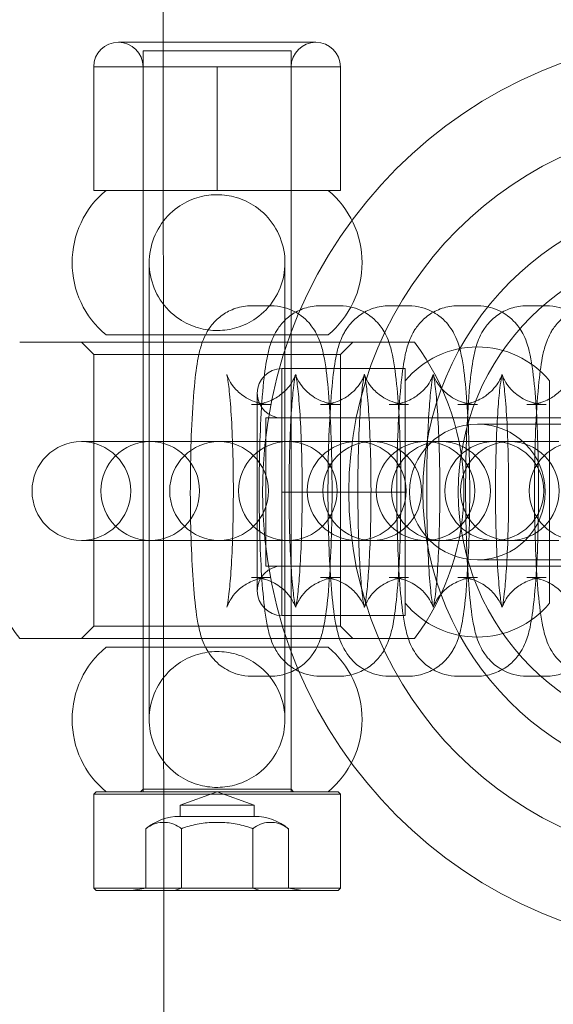
# Model space of a CAD drawing. Units: millimetres. Extents: x -10974 to 0, y 0 to 8376.
# Drawn here: x -5424 to -5402, y 5503 to 5543 of the extents above; entities that cross this region are included whole.
import ezdxf

# ---------------------------------------------------------------- set-up
doc = ezdxf.new("R2010")
doc.units = ezdxf.units.MM

# ---------------------------------------------------------------- blocks, each defined once
blk = doc.blocks.new('A$C478c5c0b')
at = {"color": 0, "linetype": 'Continuous', "lineweight": 0}
for p, q in [((-5417.62, 5036.322), (-5417.951, 5626.346)), ((-5411.725, 5542.104), (-5419.725, 5542.104)), ((-5412.725, 5541.754), (-5418.725, 5541.754)), ((-5418.725, 5511.854), (-5418.725, 5541.754)), ((-5412.725, 5511.854), (-5412.725, 5541.754)), ((-5418.225, 5541.104), (-5420.725, 5541.104)), ((-5420.725, 5541.104), (-5420.725, 5536.104)), ((-5418.725, 5541.104), (-5418.725, 5536.104)), ((-5415.725, 5541.104), (-5418.225, 5541.104)), ((-5413.225, 5541.104), (-5415.725, 5541.104)), ((-5415.725, 5541.104), (-5415.725, 5536.104)), ((-5410.725, 5541.104), (-5413.225, 5541.104)), ((-5412.725, 5541.104), (-5412.725, 5536.104)), ((-5410.725, 5541.104), (-5410.725, 5536.104)), ((-5420.725, 5536.104), (-5415.725, 5536.104)), ((-5418.725, 5530.254), (-5418.725, 5536.104)), ((-5415.725, 5536.104), (-5410.725, 5536.104)), ((-5412.725, 5530.254), (-5412.725, 5536.104)), ((-5418.475, 5533.179), (-5418.475, 5514.679)), ((-5412.975, 5514.679), (-5412.975, 5533.179)), ((-5413.546, 5531.432), (-5414.33, 5531.432)), ((-5410.757, 5531.432), (-5411.541, 5531.432)), ((-5407.968, 5531.432), (-5408.752, 5531.432)), ((-5405.179, 5531.432), (-5405.963, 5531.432)), ((-5402.39, 5531.432), (-5403.174, 5531.432)), ((-5420.225, 5530.254), (-5411.225, 5530.254)), ((-5407.725, 5529.954), (-5423.725, 5529.954)), ((-5420.725, 5529.454), (-5421.225, 5529.954)), ((-5410.725, 5529.454), (-5410.225, 5529.954)), ((-5420.725, 5529.454), (-5410.725, 5529.454)), ((-5420.725, 5518.454), (-5420.725, 5529.454)), ((-5410.725, 5518.454), (-5410.725, 5529.454)), ((-5413.1, 5526.389), (-5413.1, 5528.889)), ((-5413.1, 5528.889), (-5408.1, 5528.889)), ((-5408.1, 5528.889), (-5408.1, 5523.889)), ((-5402.25, 5528.389), (-5402.25, 5523.889)), ((-5414.1, 5527.889), (-5414.1, 5519.889)), ((-5413.546, 5527.432), (-5414.33, 5527.432)), ((-5410.757, 5527.432), (-5411.541, 5527.432)), ((-5407.968, 5527.432), (-5408.752, 5527.432)), ((-5405.179, 5527.432), (-5405.963, 5527.432)), ((-5402.39, 5527.432), (-5403.174, 5527.432)), ((-5413.75, 5520.889), (-5413.75, 5526.889)), ((-5383.85, 5526.889), (-5413.75, 5526.889)), ((-5413.1, 5526.889), (-5408.1, 5526.889)), ((-5402.25, 5526.889), (-5408.1, 5526.889)), ((-5386.675, 5526.639), (-5405.175, 5526.639)), ((-5413.1, 5523.889), (-5413.1, 5526.389)), ((-5410.246, 5525.932), (-5421.225, 5525.932)), ((-5409.461, 5525.932), (-5410.246, 5525.932)), ((-5409.44, 5525.932), (-5409.461, 5525.932)), ((-5407.457, 5525.932), (-5409.44, 5525.932)), ((-5406.672, 5525.932), (-5407.457, 5525.932)), ((-5406.652, 5525.932), (-5406.672, 5525.932)), ((-5404.668, 5525.932), (-5406.652, 5525.932)), ((-5403.883, 5525.932), (-5404.668, 5525.932)), ((-5403.863, 5525.932), (-5403.883, 5525.932)), ((-5401.879, 5525.932), (-5403.863, 5525.932)), ((-5413.1, 5521.389), (-5413.1, 5523.889)), ((-5413.1, 5523.889), (-5408.1, 5523.889)), ((-5408.1, 5523.889), (-5408.1, 5518.889)), ((-5402.25, 5523.889), (-5402.25, 5519.389)), ((-5421.225, 5521.932), (-5410.246, 5521.932)), ((-5409.461, 5521.932), (-5410.246, 5521.932)), ((-5409.461, 5521.932), (-5409.44, 5521.932)), ((-5409.44, 5521.932), (-5407.457, 5521.932)), ((-5406.672, 5521.932), (-5407.457, 5521.932)), ((-5406.672, 5521.932), (-5406.652, 5521.932)), ((-5406.652, 5521.932), (-5404.668, 5521.932)), ((-5403.883, 5521.932), (-5404.668, 5521.932)), ((-5403.883, 5521.932), (-5403.863, 5521.932)), ((-5403.863, 5521.932), (-5401.879, 5521.932)), ((-5413.1, 5518.889), (-5413.1, 5521.389)), ((-5405.175, 5521.139), (-5386.675, 5521.139)), ((-5383.85, 5520.889), (-5413.75, 5520.889)), ((-5413.1, 5520.889), (-5408.1, 5520.889)), ((-5402.25, 5520.889), (-5408.1, 5520.889)), ((-5414.33, 5520.432), (-5413.546, 5520.432)), ((-5411.541, 5520.432), (-5410.757, 5520.432)), ((-5408.752, 5520.432), (-5407.968, 5520.432)), ((-5405.963, 5520.432), (-5405.179, 5520.432)), ((-5403.174, 5520.432), (-5402.39, 5520.432)), ((-5413.1, 5518.889), (-5408.1, 5518.889)), ((-5420.725, 5518.454), (-5421.225, 5517.954)), ((-5410.725, 5518.454), (-5420.725, 5518.454)), ((-5410.725, 5518.454), (-5410.225, 5517.954)), ((-5407.725, 5517.954), (-5423.725, 5517.954)), ((-5411.225, 5517.604), (-5420.225, 5517.604)), ((-5418.725, 5511.754), (-5418.725, 5517.604)), ((-5412.725, 5511.754), (-5412.725, 5517.604)), ((-5414.33, 5516.432), (-5413.546, 5516.432)), ((-5411.541, 5516.432), (-5410.757, 5516.432)), ((-5408.752, 5516.432), (-5407.968, 5516.432)), ((-5405.963, 5516.432), (-5405.179, 5516.432)), ((-5403.174, 5516.432), (-5402.39, 5516.432)), ((-5420.625, 5511.754), (-5420.725, 5511.654)), ((-5420.625, 5511.754), (-5410.825, 5511.754)), ((-5418.725, 5511.854), (-5418.825, 5511.754)), ((-5418.725, 5511.854), (-5412.725, 5511.854)), ((-5415.725, 5511.754), (-5417.225, 5511.208)), ((-5415.725, 5511.754), (-5414.225, 5511.208)), ((-5412.725, 5511.854), (-5412.625, 5511.754)), ((-5410.825, 5511.754), (-5410.725, 5511.654)), ((-5410.725, 5511.654), (-5420.725, 5511.654)), ((-5420.725, 5507.854), (-5420.725, 5511.654)), ((-5410.725, 5507.854), (-5410.725, 5511.654)), ((-5417.225, 5511.208), (-5414.225, 5511.208)), ((-5417.225, 5510.754), (-5417.225, 5511.208)), ((-5414.225, 5510.754), (-5414.225, 5511.208)), ((-5414.2, 5510.754), (-5417.251, 5510.754)), ((-5418.612, 5507.854), (-5418.612, 5510.254)), ((-5417.169, 5507.854), (-5417.169, 5510.254)), ((-5414.282, 5507.854), (-5414.282, 5510.254)), ((-5412.838, 5507.854), (-5412.838, 5510.254)), ((-5420.725, 5507.854), (-5410.725, 5507.854)), ((-5420.625, 5507.754), (-5420.725, 5507.854)), ((-5410.825, 5507.754), (-5420.625, 5507.754)), ((-5419.189, 5507.754), (-5418.612, 5507.854)), ((-5417.457, 5507.754), (-5417.169, 5507.854)), ((-5413.993, 5507.754), (-5414.282, 5507.854)), ((-5412.261, 5507.754), (-5412.838, 5507.854)), ((-5410.825, 5507.754), (-5410.725, 5507.854))]:
    blk.add_line(p, q, dxfattribs=at)
for centre, radius in [((-5395.388, 5523.889), 18.5), ((-5395.388, 5523.889), 15), ((-5395.388, 5523.889), 15), ((-5395.388, 5523.889), 12), ((-5395.95, 5523.889), 10), ((-5405.175, 5523.889), 2.75)]:
    blk.add_circle(centre, radius, dxfattribs=at)
for centre, radius, start, end in [((-5419.725, 5541.104), 1, 90, 180), ((-5419.725, 5541.104), 1, 0, 90), ((-5411.725, 5541.104), 1, 90, 180), ((-5411.725, 5541.104), 1, 0, 90), ((-5417.802, 5533.179), 3.799, 129.6449, 230.3551), ((-5413.649, 5533.179), 3.799, 309.6449, 50.3551), ((-5405.175, 5525.966), 3.799, 39.6449, 140.3551), ((-5415.718, 5523.954), 9.994, 323.1038, 36.8962), ((-5413.1, 5527.889), 1, 90, 180), ((-5413.1, 5527.889), 1, 180, 270), ((-5421.225, 5523.932), 2, 90, 270), ((-5421.225, 5523.932), 2, 270, 90), ((-5418.436, 5523.932), 2, 90, 270), ((-5418.436, 5523.932), 2, 270, 90), ((-5415.647, 5523.932), 2, 90, 270), ((-5415.647, 5523.932), 2, 270, 90), ((-5412.858, 5523.932), 2, 90, 270), ((-5412.858, 5523.932), 2, 270, 90), ((-5410.069, 5523.932), 2, 90, 270), ((-5409.44, 5523.932), 2, 90, 270), ((-5410.069, 5523.932), 2, 270, 90), ((-5409.44, 5523.932), 2, 270, 90), ((-5407.28, 5523.932), 2, 90, 270), ((-5406.652, 5523.932), 2, 90, 270), ((-5407.28, 5523.932), 2, 270, 90), ((-5406.652, 5523.932), 2, 270, 90), ((-5404.491, 5523.932), 2, 90, 270), ((-5403.863, 5523.932), 2, 90, 270), ((-5404.491, 5523.932), 2, 270, 90), ((-5403.863, 5523.932), 2, 270, 90), ((-5401.074, 5523.932), 2, 90, 270), ((-5413.1, 5519.889), 1, 90, 180), ((-5413.1, 5519.889), 1, 180, 270), ((-5405.175, 5521.813), 3.799, 219.6449, 320.3551), ((-5415.733, 5523.954), 9.994, 210.0202, 216.8962), ((-5417.802, 5514.679), 3.799, 129.6449, 230.3551), ((-5413.649, 5514.679), 3.799, 309.6449, 50.3551), ((-5417.238, 5508.616), 2.138, 90.339, 129.993), ((-5414.213, 5508.616), 2.138, 50.007, 89.661)]:
    blk.add_arc(centre, radius, start, end, dxfattribs=at)
for points, knots in [([(-5415.725, 5535.929), (-5415.462, 5535.929), (-5415.202, 5535.892), (-5414.672, 5535.736), (-5414.408, 5535.611), (-5413.868, 5535.24), (-5413.609, 5534.973), (-5413.219, 5534.365), (-5413.086, 5534.032), (-5412.958, 5533.341), (-5412.96, 5532.992), (-5413.093, 5532.31), (-5413.224, 5531.984), (-5413.606, 5531.391), (-5413.856, 5531.131), (-5414.386, 5530.76), (-5414.65, 5530.631), (-5415.18, 5530.471), (-5415.44, 5530.431), (-5415.967, 5530.427), (-5416.227, 5530.463), (-5416.756, 5530.614), (-5417.02, 5530.736), (-5417.563, 5531.101), (-5417.825, 5531.365), (-5418.221, 5531.971), (-5418.356, 5532.303), (-5418.491, 5532.993), (-5418.492, 5533.342), (-5418.365, 5534.025), (-5418.237, 5534.351), (-5417.861, 5534.948), (-5417.613, 5535.21), (-5417.086, 5535.587), (-5416.822, 5535.718), (-5416.291, 5535.883), (-5416.031, 5535.925), (-5415.753, 5535.929), (-5415.739, 5535.929), (-5415.725, 5535.929)], [0, 0, 0, 0, 0.790062, 0.790062, 1.671464, 1.671464, 2.790664, 2.790664, 3.862521, 3.862521, 4.901212, 4.901212, 5.951049, 5.951049, 7.039308, 7.039308, 7.925295, 7.925295, 8.716368, 8.716368, 9.505498, 9.505498, 10.38245, 10.38245, 11.502233, 11.502233, 12.575323, 12.575323, 13.614281, 13.614281, 14.663387, 14.663387, 15.750769, 15.750769, 16.641322, 16.641322, 17.433412, 17.433412, 17.475351, 17.475351, 17.475351, 17.475351]), ([(-5414.33, 5531.432), (-5414.554, 5531.432), (-5414.776, 5531.393), (-5415.181, 5531.26), (-5415.356, 5531.164), (-5415.674, 5530.944), (-5415.796, 5530.822), (-5416.014, 5530.571), (-5416.089, 5530.451), (-5416.228, 5530.204), (-5416.274, 5530.091), (-5416.39, 5529.782), (-5416.429, 5529.621), (-5416.537, 5529.118), (-5416.585, 5528.768), (-5416.68, 5527.848), (-5416.721, 5527.257), (-5416.778, 5526.032), (-5416.796, 5525.415), (-5416.812, 5524.163), (-5416.812, 5523.53), (-5416.792, 5522.297), (-5416.773, 5521.698), (-5416.718, 5520.576), (-5416.682, 5520.057), (-5416.587, 5519.094), (-5416.535, 5518.687), (-5416.388, 5518.089), (-5416.348, 5517.909), (-5416.16, 5517.536), (-5416.113, 5517.452), (-5415.95, 5517.212), (-5415.816, 5517.033), (-5415.385, 5516.712), (-5415.151, 5516.579), (-5414.693, 5516.457), (-5414.512, 5516.432), (-5414.33, 5516.432)], [3.141593, 3.141593, 3.141593, 3.141593, 3.170235, 3.170235, 3.201742, 3.201742, 3.241819, 3.241819, 3.295103, 3.295103, 3.370226, 3.370226, 3.524801, 3.524801, 3.83896, 3.83896, 4.224103, 4.224103, 4.561999, 4.561999, 4.892641, 4.892641, 5.223546, 5.223546, 5.562437, 5.562437, 5.940927, 5.940927, 6.112056, 6.112056, 6.155367, 6.155367, 6.218317, 6.218317, 6.259945, 6.259945, 6.283185, 6.283185, 6.283185, 6.283185]), ([(-5411.541, 5531.432), (-5411.765, 5531.432), (-5411.987, 5531.393), (-5412.392, 5531.26), (-5412.567, 5531.164), (-5412.885, 5530.944), (-5413.007, 5530.822), (-5413.225, 5530.571), (-5413.3, 5530.451), (-5413.439, 5530.204), (-5413.485, 5530.091), (-5413.601, 5529.782), (-5413.64, 5529.621), (-5413.748, 5529.118), (-5413.796, 5528.768), (-5413.891, 5527.848), (-5413.932, 5527.257), (-5413.989, 5526.032), (-5414.007, 5525.415), (-5414.023, 5524.163), (-5414.023, 5523.53), (-5414.003, 5522.297), (-5413.984, 5521.698), (-5413.929, 5520.576), (-5413.893, 5520.057), (-5413.798, 5519.094), (-5413.746, 5518.687), (-5413.599, 5518.089), (-5413.559, 5517.909), (-5413.371, 5517.536), (-5413.324, 5517.452), (-5413.161, 5517.212), (-5413.027, 5517.033), (-5412.596, 5516.712), (-5412.362, 5516.579), (-5411.904, 5516.457), (-5411.723, 5516.432), (-5411.541, 5516.432)], [3.141593, 3.141593, 3.141593, 3.141593, 3.170235, 3.170235, 3.201742, 3.201742, 3.241819, 3.241819, 3.295103, 3.295103, 3.370226, 3.370226, 3.524801, 3.524801, 3.83896, 3.83896, 4.224103, 4.224103, 4.561999, 4.561999, 4.892641, 4.892641, 5.223546, 5.223546, 5.562437, 5.562437, 5.940927, 5.940927, 6.112056, 6.112056, 6.155367, 6.155367, 6.218317, 6.218317, 6.259945, 6.259945, 6.283185, 6.283185, 6.283185, 6.283185]), ([(-5413.546, 5516.432), (-5413.322, 5516.432), (-5413.1, 5516.471), (-5412.696, 5516.604), (-5412.52, 5516.7), (-5412.203, 5516.919), (-5412.08, 5517.042), (-5411.863, 5517.293), (-5411.788, 5517.412), (-5411.649, 5517.659), (-5411.602, 5517.772), (-5411.487, 5518.081), (-5411.448, 5518.242), (-5411.339, 5518.745), (-5411.292, 5519.095), (-5411.196, 5520.016), (-5411.155, 5520.607), (-5411.098, 5521.831), (-5411.081, 5522.449), (-5411.064, 5523.7), (-5411.065, 5524.333), (-5411.084, 5525.566), (-5411.103, 5526.166), (-5411.158, 5527.288), (-5411.194, 5527.807), (-5411.29, 5528.769), (-5411.342, 5529.176), (-5411.488, 5529.774), (-5411.529, 5529.955), (-5411.717, 5530.327), (-5411.763, 5530.411), (-5411.926, 5530.652), (-5412.06, 5530.831), (-5412.491, 5531.152), (-5412.725, 5531.284), (-5413.184, 5531.406), (-5413.365, 5531.432), (-5413.546, 5531.432)], [0, 0, 0, 0, 0.028642, 0.028642, 0.060149, 0.060149, 0.100226, 0.100226, 0.15351, 0.15351, 0.228633, 0.228633, 0.383208, 0.383208, 0.697367, 0.697367, 1.08251, 1.08251, 1.420406, 1.420406, 1.751048, 1.751048, 2.081954, 2.081954, 2.420844, 2.420844, 2.799334, 2.799334, 2.970464, 2.970464, 3.013775, 3.013775, 3.076724, 3.076724, 3.118352, 3.118352, 3.141593, 3.141593, 3.141593, 3.141593]), ([(-5408.752, 5531.432), (-5408.976, 5531.432), (-5409.198, 5531.393), (-5409.603, 5531.26), (-5409.778, 5531.164), (-5410.096, 5530.944), (-5410.218, 5530.822), (-5410.436, 5530.571), (-5410.511, 5530.451), (-5410.65, 5530.204), (-5410.696, 5530.091), (-5410.812, 5529.782), (-5410.851, 5529.621), (-5410.959, 5529.118), (-5411.007, 5528.768), (-5411.102, 5527.848), (-5411.143, 5527.257), (-5411.2, 5526.032), (-5411.218, 5525.415), (-5411.234, 5524.163), (-5411.234, 5523.53), (-5411.214, 5522.297), (-5411.195, 5521.698), (-5411.14, 5520.576), (-5411.104, 5520.057), (-5411.009, 5519.094), (-5410.957, 5518.687), (-5410.81, 5518.089), (-5410.77, 5517.909), (-5410.582, 5517.536), (-5410.535, 5517.452), (-5410.372, 5517.212), (-5410.238, 5517.033), (-5409.807, 5516.712), (-5409.573, 5516.579), (-5409.115, 5516.457), (-5408.934, 5516.432), (-5408.752, 5516.432)], [3.141593, 3.141593, 3.141593, 3.141593, 3.170235, 3.170235, 3.201742, 3.201742, 3.241819, 3.241819, 3.295103, 3.295103, 3.370226, 3.370226, 3.524801, 3.524801, 3.83896, 3.83896, 4.224103, 4.224103, 4.561999, 4.561999, 4.892641, 4.892641, 5.223546, 5.223546, 5.562437, 5.562437, 5.940927, 5.940927, 6.112056, 6.112056, 6.155367, 6.155367, 6.218317, 6.218317, 6.259945, 6.259945, 6.283185, 6.283185, 6.283185, 6.283185]), ([(-5410.757, 5516.432), (-5410.533, 5516.432), (-5410.311, 5516.471), (-5409.907, 5516.604), (-5409.731, 5516.7), (-5409.414, 5516.919), (-5409.291, 5517.042), (-5409.074, 5517.293), (-5408.999, 5517.412), (-5408.86, 5517.659), (-5408.813, 5517.772), (-5408.698, 5518.081), (-5408.659, 5518.242), (-5408.55, 5518.745), (-5408.503, 5519.095), (-5408.407, 5520.016), (-5408.366, 5520.607), (-5408.309, 5521.831), (-5408.292, 5522.449), (-5408.275, 5523.7), (-5408.276, 5524.333), (-5408.295, 5525.566), (-5408.314, 5526.166), (-5408.369, 5527.288), (-5408.405, 5527.807), (-5408.501, 5528.769), (-5408.553, 5529.176), (-5408.699, 5529.774), (-5408.74, 5529.955), (-5408.928, 5530.327), (-5408.974, 5530.411), (-5409.137, 5530.652), (-5409.271, 5530.831), (-5409.702, 5531.152), (-5409.936, 5531.284), (-5410.395, 5531.406), (-5410.576, 5531.432), (-5410.757, 5531.432)], [0, 0, 0, 0, 0.028642, 0.028642, 0.060149, 0.060149, 0.100226, 0.100226, 0.15351, 0.15351, 0.228633, 0.228633, 0.383208, 0.383208, 0.697367, 0.697367, 1.08251, 1.08251, 1.420406, 1.420406, 1.751048, 1.751048, 2.081954, 2.081954, 2.420844, 2.420844, 2.799334, 2.799334, 2.970464, 2.970464, 3.013775, 3.013775, 3.076724, 3.076724, 3.118352, 3.118352, 3.141593, 3.141593, 3.141593, 3.141593]), ([(-5405.963, 5531.432), (-5406.187, 5531.432), (-5406.409, 5531.393), (-5406.814, 5531.26), (-5406.989, 5531.164), (-5407.307, 5530.944), (-5407.429, 5530.822), (-5407.647, 5530.571), (-5407.722, 5530.451), (-5407.861, 5530.204), (-5407.907, 5530.091), (-5408.023, 5529.782), (-5408.062, 5529.621), (-5408.17, 5529.118), (-5408.218, 5528.768), (-5408.313, 5527.848), (-5408.354, 5527.257), (-5408.411, 5526.032), (-5408.429, 5525.415), (-5408.445, 5524.163), (-5408.445, 5523.53), (-5408.425, 5522.297), (-5408.406, 5521.698), (-5408.351, 5520.576), (-5408.315, 5520.057), (-5408.22, 5519.094), (-5408.168, 5518.687), (-5408.021, 5518.089), (-5407.981, 5517.909), (-5407.793, 5517.536), (-5407.746, 5517.452), (-5407.583, 5517.212), (-5407.449, 5517.033), (-5407.018, 5516.712), (-5406.784, 5516.579), (-5406.326, 5516.457), (-5406.145, 5516.432), (-5405.963, 5516.432)], [3.141593, 3.141593, 3.141593, 3.141593, 3.170235, 3.170235, 3.201742, 3.201742, 3.241819, 3.241819, 3.295103, 3.295103, 3.370226, 3.370226, 3.524801, 3.524801, 3.83896, 3.83896, 4.224103, 4.224103, 4.561999, 4.561999, 4.892641, 4.892641, 5.223546, 5.223546, 5.562437, 5.562437, 5.940927, 5.940927, 6.112056, 6.112056, 6.155367, 6.155367, 6.218317, 6.218317, 6.259945, 6.259945, 6.283185, 6.283185, 6.283185, 6.283185]), ([(-5407.968, 5516.432), (-5407.744, 5516.432), (-5407.522, 5516.471), (-5407.118, 5516.604), (-5406.942, 5516.7), (-5406.625, 5516.919), (-5406.502, 5517.042), (-5406.285, 5517.293), (-5406.21, 5517.412), (-5406.071, 5517.659), (-5406.024, 5517.772), (-5405.909, 5518.081), (-5405.87, 5518.242), (-5405.761, 5518.745), (-5405.714, 5519.095), (-5405.618, 5520.016), (-5405.577, 5520.607), (-5405.52, 5521.831), (-5405.503, 5522.449), (-5405.486, 5523.7), (-5405.487, 5524.333), (-5405.506, 5525.566), (-5405.525, 5526.166), (-5405.58, 5527.288), (-5405.616, 5527.807), (-5405.712, 5528.769), (-5405.764, 5529.176), (-5405.91, 5529.774), (-5405.951, 5529.955), (-5406.139, 5530.327), (-5406.185, 5530.411), (-5406.348, 5530.652), (-5406.482, 5530.831), (-5406.913, 5531.152), (-5407.147, 5531.284), (-5407.606, 5531.406), (-5407.787, 5531.432), (-5407.968, 5531.432)], [0, 0, 0, 0, 0.028642, 0.028642, 0.060149, 0.060149, 0.100226, 0.100226, 0.15351, 0.15351, 0.228633, 0.228633, 0.383208, 0.383208, 0.697367, 0.697367, 1.08251, 1.08251, 1.420406, 1.420406, 1.751048, 1.751048, 2.081954, 2.081954, 2.420844, 2.420844, 2.799334, 2.799334, 2.970464, 2.970464, 3.013775, 3.013775, 3.076724, 3.076724, 3.118352, 3.118352, 3.141593, 3.141593, 3.141593, 3.141593]), ([(-5403.174, 5531.432), (-5403.398, 5531.432), (-5403.62, 5531.393), (-5404.025, 5531.26), (-5404.2, 5531.164), (-5404.518, 5530.944), (-5404.64, 5530.822), (-5404.858, 5530.571), (-5404.933, 5530.451), (-5405.072, 5530.204), (-5405.118, 5530.091), (-5405.234, 5529.782), (-5405.273, 5529.621), (-5405.381, 5529.118), (-5405.429, 5528.768), (-5405.524, 5527.848), (-5405.565, 5527.257), (-5405.622, 5526.032), (-5405.64, 5525.415), (-5405.656, 5524.163), (-5405.656, 5523.53), (-5405.636, 5522.297), (-5405.617, 5521.698), (-5405.562, 5520.576), (-5405.526, 5520.057), (-5405.431, 5519.094), (-5405.379, 5518.687), (-5405.233, 5518.089), (-5405.192, 5517.909), (-5405.004, 5517.536), (-5404.957, 5517.452), (-5404.794, 5517.212), (-5404.66, 5517.033), (-5404.229, 5516.712), (-5403.995, 5516.579), (-5403.537, 5516.457), (-5403.356, 5516.432), (-5403.174, 5516.432)], [3.141593, 3.141593, 3.141593, 3.141593, 3.170235, 3.170235, 3.201742, 3.201742, 3.241819, 3.241819, 3.295103, 3.295103, 3.370226, 3.370226, 3.524801, 3.524801, 3.83896, 3.83896, 4.224103, 4.224103, 4.561999, 4.561999, 4.892641, 4.892641, 5.223546, 5.223546, 5.562437, 5.562437, 5.940927, 5.940927, 6.112056, 6.112056, 6.155367, 6.155367, 6.218317, 6.218317, 6.259945, 6.259945, 6.283185, 6.283185, 6.283185, 6.283185]), ([(-5405.179, 5516.432), (-5404.955, 5516.432), (-5404.733, 5516.471), (-5404.329, 5516.604), (-5404.153, 5516.7), (-5403.836, 5516.919), (-5403.713, 5517.042), (-5403.496, 5517.293), (-5403.421, 5517.412), (-5403.282, 5517.659), (-5403.235, 5517.772), (-5403.12, 5518.081), (-5403.081, 5518.242), (-5402.972, 5518.745), (-5402.925, 5519.095), (-5402.829, 5520.016), (-5402.788, 5520.607), (-5402.731, 5521.831), (-5402.714, 5522.449), (-5402.697, 5523.7), (-5402.698, 5524.333), (-5402.718, 5525.566), (-5402.736, 5526.166), (-5402.791, 5527.288), (-5402.827, 5527.807), (-5402.923, 5528.769), (-5402.975, 5529.176), (-5403.121, 5529.774), (-5403.162, 5529.955), (-5403.35, 5530.327), (-5403.396, 5530.411), (-5403.559, 5530.652), (-5403.693, 5530.831), (-5404.124, 5531.152), (-5404.358, 5531.284), (-5404.817, 5531.406), (-5404.998, 5531.432), (-5405.179, 5531.432)], [0, 0, 0, 0, 0.028642, 0.028642, 0.060149, 0.060149, 0.100226, 0.100226, 0.15351, 0.15351, 0.228633, 0.228633, 0.383208, 0.383208, 0.697367, 0.697367, 1.08251, 1.08251, 1.420406, 1.420406, 1.751048, 1.751048, 2.081954, 2.081954, 2.420844, 2.420844, 2.799334, 2.799334, 2.970464, 2.970464, 3.013775, 3.013775, 3.076724, 3.076724, 3.118352, 3.118352, 3.141593, 3.141593, 3.141593, 3.141593]), ([(-5400.385, 5531.432), (-5400.609, 5531.432), (-5400.831, 5531.393), (-5401.236, 5531.26), (-5401.412, 5531.164), (-5401.729, 5530.944), (-5401.851, 5530.822), (-5402.069, 5530.571), (-5402.144, 5530.451), (-5402.283, 5530.204), (-5402.329, 5530.091), (-5402.445, 5529.782), (-5402.484, 5529.621), (-5402.592, 5529.118), (-5402.64, 5528.768), (-5402.735, 5527.848), (-5402.776, 5527.257), (-5402.833, 5526.032), (-5402.851, 5525.415), (-5402.867, 5524.163), (-5402.867, 5523.53), (-5402.847, 5522.297), (-5402.828, 5521.698), (-5402.773, 5520.576), (-5402.737, 5520.057), (-5402.642, 5519.094), (-5402.59, 5518.687), (-5402.444, 5518.089), (-5402.403, 5517.909), (-5402.215, 5517.536), (-5402.168, 5517.452), (-5402.005, 5517.212), (-5401.871, 5517.033), (-5401.44, 5516.712), (-5401.206, 5516.579), (-5400.748, 5516.457), (-5400.567, 5516.432), (-5400.385, 5516.432)], [3.141593, 3.141593, 3.141593, 3.141593, 3.170235, 3.170235, 3.201742, 3.201742, 3.241819, 3.241819, 3.295103, 3.295103, 3.370226, 3.370226, 3.524801, 3.524801, 3.83896, 3.83896, 4.224103, 4.224103, 4.561999, 4.561999, 4.892641, 4.892641, 5.223546, 5.223546, 5.562437, 5.562437, 5.940927, 5.940927, 6.112056, 6.112056, 6.155367, 6.155367, 6.218317, 6.218317, 6.259945, 6.259945, 6.283185, 6.283185, 6.283185, 6.283185]), ([(-5402.39, 5516.432), (-5402.166, 5516.432), (-5401.944, 5516.471), (-5401.54, 5516.604), (-5401.364, 5516.7), (-5401.047, 5516.919), (-5400.924, 5517.042), (-5400.707, 5517.293), (-5400.632, 5517.412), (-5400.493, 5517.659), (-5400.446, 5517.772), (-5400.331, 5518.081), (-5400.292, 5518.242), (-5400.183, 5518.745), (-5400.136, 5519.095), (-5400.04, 5520.016), (-5399.999, 5520.607), (-5399.942, 5521.831), (-5399.925, 5522.449), (-5399.908, 5523.7), (-5399.909, 5524.333), (-5399.929, 5525.566), (-5399.947, 5526.166), (-5400.002, 5527.288), (-5400.038, 5527.807), (-5400.134, 5528.769), (-5400.186, 5529.176), (-5400.332, 5529.774), (-5400.373, 5529.955), (-5400.561, 5530.327), (-5400.607, 5530.411), (-5400.77, 5530.652), (-5400.905, 5530.831), (-5401.335, 5531.152), (-5401.569, 5531.284), (-5402.028, 5531.406), (-5402.209, 5531.432), (-5402.39, 5531.432)], [0, 0, 0, 0, 0.028642, 0.028642, 0.060149, 0.060149, 0.100226, 0.100226, 0.15351, 0.15351, 0.228633, 0.228633, 0.383208, 0.383208, 0.697367, 0.697367, 1.08251, 1.08251, 1.420406, 1.420406, 1.751048, 1.751048, 2.081954, 2.081954, 2.420844, 2.420844, 2.799334, 2.799334, 2.970464, 2.970464, 3.013775, 3.013775, 3.076724, 3.076724, 3.118352, 3.118352, 3.141593, 3.141593, 3.141593, 3.141593]), ([(-5413.546, 5520.432), (-5413.761, 5520.432), (-5413.974, 5520.394), (-5414.36, 5520.267), (-5414.526, 5520.176), (-5414.816, 5519.975), (-5414.925, 5519.866), (-5415.098, 5519.667), (-5415.154, 5519.581), (-5415.238, 5519.441), (-5415.263, 5519.387), (-5415.303, 5519.298), (-5415.314, 5519.267), (-5415.33, 5519.22), (-5415.331, 5519.215), (-5415.326, 5519.233), (-5415.316, 5519.276), (-5415.287, 5519.437), (-5415.266, 5519.583), (-5415.217, 5520.004), (-5415.189, 5520.307), (-5415.139, 5521.045), (-5415.116, 5521.492), (-5415.082, 5522.472), (-5415.071, 5523.007), (-5415.064, 5524.097), (-5415.068, 5524.652), (-5415.091, 5525.715), (-5415.109, 5526.224), (-5415.157, 5527.129), (-5415.187, 5527.529), (-5415.248, 5528.15), (-5415.28, 5528.387), (-5415.314, 5528.575), (-5415.322, 5528.611), (-5415.329, 5528.644), (-5415.331, 5528.649), (-5415.327, 5528.635), (-5415.323, 5528.623), (-5415.304, 5528.569), (-5415.285, 5528.518), (-5415.208, 5528.369), (-5415.163, 5528.29), (-5415.011, 5528.09), (-5414.909, 5527.971), (-5414.591, 5527.723), (-5414.383, 5527.598), (-5413.941, 5527.464), (-5413.744, 5527.432), (-5413.546, 5527.432)], [0, 0, 0, 0, 0.028707, 0.028707, 0.060225, 0.060225, 0.099448, 0.099448, 0.145416, 0.145416, 0.193802, 0.193802, 0.251058, 0.251058, 0.33029, 0.33029, 0.452897, 0.452897, 0.643445, 0.643445, 0.900284, 0.900284, 1.192823, 1.192823, 1.498736, 1.498736, 1.80854, 1.80854, 2.117009, 2.117009, 2.417116, 2.417116, 2.689637, 2.689637, 2.784682, 2.784682, 2.853827, 2.853827, 2.90292, 2.90292, 2.976488, 2.976488, 3.02736, 3.02736, 3.074075, 3.074075, 3.115122, 3.115122, 3.141593, 3.141593, 3.141593, 3.141593]), ([(-5414.33, 5527.432), (-5414.115, 5527.432), (-5413.902, 5527.469), (-5413.517, 5527.596), (-5413.351, 5527.687), (-5413.06, 5527.889), (-5412.952, 5527.997), (-5412.778, 5528.196), (-5412.722, 5528.282), (-5412.638, 5528.423), (-5412.613, 5528.476), (-5412.573, 5528.565), (-5412.563, 5528.596), (-5412.547, 5528.643), (-5412.546, 5528.649), (-5412.55, 5528.63), (-5412.56, 5528.588), (-5412.589, 5528.427), (-5412.611, 5528.28), (-5412.659, 5527.859), (-5412.687, 5527.556), (-5412.738, 5526.819), (-5412.761, 5526.371), (-5412.794, 5525.392), (-5412.805, 5524.857), (-5412.812, 5523.767), (-5412.808, 5523.212), (-5412.786, 5522.148), (-5412.767, 5521.639), (-5412.719, 5520.734), (-5412.69, 5520.335), (-5412.629, 5519.714), (-5412.596, 5519.476), (-5412.563, 5519.289), (-5412.555, 5519.253), (-5412.547, 5519.22), (-5412.546, 5519.215), (-5412.55, 5519.229), (-5412.553, 5519.241), (-5412.572, 5519.294), (-5412.591, 5519.346), (-5412.669, 5519.494), (-5412.713, 5519.573), (-5412.865, 5519.773), (-5412.967, 5519.893), (-5413.286, 5520.14), (-5413.493, 5520.266), (-5413.935, 5520.4), (-5414.132, 5520.432), (-5414.33, 5520.432)], [3.141593, 3.141593, 3.141593, 3.141593, 3.1703, 3.1703, 3.201818, 3.201818, 3.24104, 3.24104, 3.287008, 3.287008, 3.335395, 3.335395, 3.392651, 3.392651, 3.471883, 3.471883, 3.59449, 3.59449, 3.785038, 3.785038, 4.041877, 4.041877, 4.334415, 4.334415, 4.640328, 4.640328, 4.950132, 4.950132, 5.258602, 5.258602, 5.558709, 5.558709, 5.831229, 5.831229, 5.926275, 5.926275, 5.99542, 5.99542, 6.044512, 6.044512, 6.118081, 6.118081, 6.168953, 6.168953, 6.215668, 6.215668, 6.256715, 6.256715, 6.283185, 6.283185, 6.283185, 6.283185]), ([(-5410.757, 5520.432), (-5410.972, 5520.432), (-5411.185, 5520.394), (-5411.571, 5520.267), (-5411.737, 5520.176), (-5412.027, 5519.975), (-5412.136, 5519.866), (-5412.309, 5519.667), (-5412.365, 5519.581), (-5412.449, 5519.441), (-5412.474, 5519.387), (-5412.514, 5519.298), (-5412.525, 5519.267), (-5412.541, 5519.22), (-5412.542, 5519.215), (-5412.537, 5519.233), (-5412.527, 5519.276), (-5412.498, 5519.437), (-5412.477, 5519.583), (-5412.428, 5520.004), (-5412.401, 5520.307), (-5412.35, 5521.045), (-5412.327, 5521.492), (-5412.293, 5522.472), (-5412.282, 5523.007), (-5412.275, 5524.097), (-5412.279, 5524.652), (-5412.302, 5525.715), (-5412.32, 5526.224), (-5412.368, 5527.129), (-5412.398, 5527.529), (-5412.459, 5528.15), (-5412.491, 5528.387), (-5412.525, 5528.575), (-5412.533, 5528.611), (-5412.54, 5528.644), (-5412.542, 5528.649), (-5412.538, 5528.635), (-5412.534, 5528.623), (-5412.515, 5528.569), (-5412.496, 5528.518), (-5412.419, 5528.369), (-5412.374, 5528.29), (-5412.222, 5528.09), (-5412.12, 5527.971), (-5411.802, 5527.723), (-5411.594, 5527.598), (-5411.152, 5527.464), (-5410.955, 5527.432), (-5410.757, 5527.432)], [0, 0, 0, 0, 0.028707, 0.028707, 0.060225, 0.060225, 0.099448, 0.099448, 0.145416, 0.145416, 0.193802, 0.193802, 0.251058, 0.251058, 0.33029, 0.33029, 0.452897, 0.452897, 0.643445, 0.643445, 0.900284, 0.900284, 1.192823, 1.192823, 1.498736, 1.498736, 1.80854, 1.80854, 2.117009, 2.117009, 2.417116, 2.417116, 2.689637, 2.689637, 2.784682, 2.784682, 2.853827, 2.853827, 2.90292, 2.90292, 2.976488, 2.976488, 3.02736, 3.02736, 3.074075, 3.074075, 3.115122, 3.115122, 3.141593, 3.141593, 3.141593, 3.141593]), ([(-5411.541, 5527.432), (-5411.326, 5527.432), (-5411.113, 5527.469), (-5410.728, 5527.596), (-5410.562, 5527.687), (-5410.271, 5527.889), (-5410.163, 5527.997), (-5409.989, 5528.196), (-5409.933, 5528.282), (-5409.849, 5528.423), (-5409.824, 5528.476), (-5409.784, 5528.565), (-5409.774, 5528.596), (-5409.758, 5528.643), (-5409.757, 5528.649), (-5409.761, 5528.63), (-5409.771, 5528.588), (-5409.8, 5528.427), (-5409.822, 5528.28), (-5409.87, 5527.859), (-5409.898, 5527.556), (-5409.949, 5526.819), (-5409.972, 5526.371), (-5410.005, 5525.392), (-5410.016, 5524.857), (-5410.023, 5523.767), (-5410.019, 5523.212), (-5409.997, 5522.148), (-5409.978, 5521.639), (-5409.93, 5520.734), (-5409.901, 5520.335), (-5409.84, 5519.714), (-5409.807, 5519.476), (-5409.774, 5519.289), (-5409.766, 5519.253), (-5409.758, 5519.22), (-5409.757, 5519.215), (-5409.761, 5519.229), (-5409.764, 5519.241), (-5409.783, 5519.294), (-5409.802, 5519.346), (-5409.88, 5519.494), (-5409.924, 5519.573), (-5410.076, 5519.773), (-5410.178, 5519.893), (-5410.497, 5520.14), (-5410.704, 5520.266), (-5411.146, 5520.4), (-5411.343, 5520.432), (-5411.541, 5520.432)], [3.141593, 3.141593, 3.141593, 3.141593, 3.1703, 3.1703, 3.201818, 3.201818, 3.24104, 3.24104, 3.287008, 3.287008, 3.335395, 3.335395, 3.392651, 3.392651, 3.471883, 3.471883, 3.59449, 3.59449, 3.785038, 3.785038, 4.041877, 4.041877, 4.334415, 4.334415, 4.640328, 4.640328, 4.950132, 4.950132, 5.258602, 5.258602, 5.558709, 5.558709, 5.831229, 5.831229, 5.926275, 5.926275, 5.99542, 5.99542, 6.044512, 6.044512, 6.118081, 6.118081, 6.168953, 6.168953, 6.215668, 6.215668, 6.256715, 6.256715, 6.283185, 6.283185, 6.283185, 6.283185]), ([(-5407.968, 5520.432), (-5408.183, 5520.432), (-5408.396, 5520.394), (-5408.782, 5520.267), (-5408.948, 5520.176), (-5409.238, 5519.975), (-5409.347, 5519.866), (-5409.521, 5519.667), (-5409.576, 5519.581), (-5409.66, 5519.441), (-5409.685, 5519.387), (-5409.725, 5519.298), (-5409.736, 5519.267), (-5409.752, 5519.22), (-5409.753, 5519.215), (-5409.748, 5519.233), (-5409.738, 5519.276), (-5409.709, 5519.437), (-5409.688, 5519.583), (-5409.639, 5520.004), (-5409.612, 5520.307), (-5409.561, 5521.045), (-5409.538, 5521.492), (-5409.504, 5522.472), (-5409.493, 5523.007), (-5409.486, 5524.097), (-5409.49, 5524.652), (-5409.513, 5525.715), (-5409.531, 5526.224), (-5409.579, 5527.129), (-5409.609, 5527.529), (-5409.67, 5528.15), (-5409.702, 5528.387), (-5409.736, 5528.575), (-5409.744, 5528.611), (-5409.751, 5528.644), (-5409.753, 5528.649), (-5409.749, 5528.635), (-5409.745, 5528.623), (-5409.726, 5528.569), (-5409.707, 5528.518), (-5409.63, 5528.369), (-5409.585, 5528.29), (-5409.433, 5528.09), (-5409.331, 5527.971), (-5409.013, 5527.723), (-5408.805, 5527.598), (-5408.363, 5527.464), (-5408.166, 5527.432), (-5407.968, 5527.432)], [0, 0, 0, 0, 0.028707, 0.028707, 0.060225, 0.060225, 0.099448, 0.099448, 0.145416, 0.145416, 0.193802, 0.193802, 0.251058, 0.251058, 0.33029, 0.33029, 0.452897, 0.452897, 0.643445, 0.643445, 0.900284, 0.900284, 1.192823, 1.192823, 1.498736, 1.498736, 1.80854, 1.80854, 2.117009, 2.117009, 2.417116, 2.417116, 2.689637, 2.689637, 2.784682, 2.784682, 2.853827, 2.853827, 2.90292, 2.90292, 2.976488, 2.976488, 3.02736, 3.02736, 3.074075, 3.074075, 3.115122, 3.115122, 3.141593, 3.141593, 3.141593, 3.141593]), ([(-5408.752, 5527.432), (-5408.537, 5527.432), (-5408.324, 5527.469), (-5407.939, 5527.596), (-5407.773, 5527.687), (-5407.482, 5527.889), (-5407.374, 5527.997), (-5407.2, 5528.196), (-5407.144, 5528.282), (-5407.06, 5528.423), (-5407.035, 5528.476), (-5406.995, 5528.565), (-5406.985, 5528.596), (-5406.969, 5528.643), (-5406.968, 5528.649), (-5406.972, 5528.63), (-5406.982, 5528.588), (-5407.011, 5528.427), (-5407.033, 5528.28), (-5407.082, 5527.859), (-5407.109, 5527.556), (-5407.16, 5526.819), (-5407.183, 5526.371), (-5407.216, 5525.392), (-5407.227, 5524.857), (-5407.234, 5523.767), (-5407.23, 5523.212), (-5407.208, 5522.148), (-5407.189, 5521.639), (-5407.141, 5520.734), (-5407.112, 5520.335), (-5407.051, 5519.714), (-5407.018, 5519.476), (-5406.985, 5519.289), (-5406.977, 5519.253), (-5406.969, 5519.22), (-5406.968, 5519.215), (-5406.972, 5519.229), (-5406.975, 5519.241), (-5406.994, 5519.294), (-5407.013, 5519.346), (-5407.091, 5519.494), (-5407.135, 5519.573), (-5407.287, 5519.773), (-5407.389, 5519.893), (-5407.708, 5520.14), (-5407.915, 5520.266), (-5408.357, 5520.4), (-5408.554, 5520.432), (-5408.752, 5520.432)], [3.141593, 3.141593, 3.141593, 3.141593, 3.1703, 3.1703, 3.201818, 3.201818, 3.24104, 3.24104, 3.287008, 3.287008, 3.335395, 3.335395, 3.392651, 3.392651, 3.471883, 3.471883, 3.59449, 3.59449, 3.785038, 3.785038, 4.041877, 4.041877, 4.334415, 4.334415, 4.640328, 4.640328, 4.950132, 4.950132, 5.258602, 5.258602, 5.558709, 5.558709, 5.831229, 5.831229, 5.926275, 5.926275, 5.99542, 5.99542, 6.044512, 6.044512, 6.118081, 6.118081, 6.168953, 6.168953, 6.215668, 6.215668, 6.256715, 6.256715, 6.283185, 6.283185, 6.283185, 6.283185]), ([(-5405.179, 5520.432), (-5405.394, 5520.432), (-5405.607, 5520.394), (-5405.993, 5520.267), (-5406.159, 5520.176), (-5406.449, 5519.975), (-5406.558, 5519.866), (-5406.732, 5519.667), (-5406.787, 5519.581), (-5406.871, 5519.441), (-5406.896, 5519.387), (-5406.936, 5519.298), (-5406.947, 5519.267), (-5406.963, 5519.22), (-5406.964, 5519.215), (-5406.959, 5519.233), (-5406.949, 5519.276), (-5406.92, 5519.437), (-5406.899, 5519.583), (-5406.85, 5520.004), (-5406.823, 5520.307), (-5406.772, 5521.045), (-5406.749, 5521.492), (-5406.715, 5522.472), (-5406.704, 5523.007), (-5406.697, 5524.097), (-5406.701, 5524.652), (-5406.724, 5525.715), (-5406.742, 5526.224), (-5406.79, 5527.129), (-5406.82, 5527.529), (-5406.881, 5528.15), (-5406.913, 5528.387), (-5406.947, 5528.575), (-5406.955, 5528.611), (-5406.962, 5528.644), (-5406.964, 5528.649), (-5406.96, 5528.635), (-5406.956, 5528.623), (-5406.937, 5528.569), (-5406.918, 5528.518), (-5406.841, 5528.369), (-5406.796, 5528.29), (-5406.644, 5528.09), (-5406.542, 5527.971), (-5406.224, 5527.723), (-5406.016, 5527.598), (-5405.574, 5527.464), (-5405.377, 5527.432), (-5405.179, 5527.432)], [0, 0, 0, 0, 0.028707, 0.028707, 0.060225, 0.060225, 0.099448, 0.099448, 0.145416, 0.145416, 0.193802, 0.193802, 0.251058, 0.251058, 0.33029, 0.33029, 0.452897, 0.452897, 0.643445, 0.643445, 0.900284, 0.900284, 1.192823, 1.192823, 1.498736, 1.498736, 1.80854, 1.80854, 2.117009, 2.117009, 2.417116, 2.417116, 2.689637, 2.689637, 2.784682, 2.784682, 2.853827, 2.853827, 2.90292, 2.90292, 2.976488, 2.976488, 3.02736, 3.02736, 3.074075, 3.074075, 3.115122, 3.115122, 3.141593, 3.141593, 3.141593, 3.141593]), ([(-5405.963, 5527.432), (-5405.748, 5527.432), (-5405.535, 5527.469), (-5405.15, 5527.596), (-5404.984, 5527.687), (-5404.693, 5527.889), (-5404.585, 5527.997), (-5404.411, 5528.196), (-5404.355, 5528.282), (-5404.271, 5528.423), (-5404.246, 5528.476), (-5404.206, 5528.565), (-5404.196, 5528.596), (-5404.18, 5528.643), (-5404.179, 5528.649), (-5404.183, 5528.63), (-5404.193, 5528.588), (-5404.222, 5528.427), (-5404.244, 5528.28), (-5404.293, 5527.859), (-5404.32, 5527.556), (-5404.371, 5526.819), (-5404.394, 5526.371), (-5404.427, 5525.392), (-5404.438, 5524.857), (-5404.445, 5523.767), (-5404.441, 5523.212), (-5404.419, 5522.148), (-5404.4, 5521.639), (-5404.352, 5520.734), (-5404.323, 5520.335), (-5404.262, 5519.714), (-5404.229, 5519.476), (-5404.196, 5519.289), (-5404.188, 5519.253), (-5404.18, 5519.22), (-5404.179, 5519.215), (-5404.183, 5519.229), (-5404.186, 5519.241), (-5404.205, 5519.294), (-5404.224, 5519.346), (-5404.302, 5519.494), (-5404.346, 5519.573), (-5404.498, 5519.773), (-5404.6, 5519.893), (-5404.919, 5520.14), (-5405.126, 5520.266), (-5405.568, 5520.4), (-5405.765, 5520.432), (-5405.963, 5520.432)], [3.141593, 3.141593, 3.141593, 3.141593, 3.1703, 3.1703, 3.201818, 3.201818, 3.24104, 3.24104, 3.287008, 3.287008, 3.335395, 3.335395, 3.392651, 3.392651, 3.471883, 3.471883, 3.59449, 3.59449, 3.785038, 3.785038, 4.041877, 4.041877, 4.334415, 4.334415, 4.640328, 4.640328, 4.950132, 4.950132, 5.258602, 5.258602, 5.558709, 5.558709, 5.831229, 5.831229, 5.926275, 5.926275, 5.99542, 5.99542, 6.044512, 6.044512, 6.118081, 6.118081, 6.168953, 6.168953, 6.215668, 6.215668, 6.256715, 6.256715, 6.283185, 6.283185, 6.283185, 6.283185]), ([(-5402.39, 5520.432), (-5402.605, 5520.432), (-5402.818, 5520.394), (-5403.204, 5520.267), (-5403.37, 5520.176), (-5403.66, 5519.975), (-5403.769, 5519.866), (-5403.943, 5519.667), (-5403.999, 5519.581), (-5404.082, 5519.441), (-5404.108, 5519.387), (-5404.147, 5519.298), (-5404.158, 5519.267), (-5404.174, 5519.22), (-5404.175, 5519.215), (-5404.17, 5519.233), (-5404.16, 5519.276), (-5404.131, 5519.437), (-5404.11, 5519.583), (-5404.061, 5520.004), (-5404.034, 5520.307), (-5403.983, 5521.045), (-5403.96, 5521.492), (-5403.926, 5522.472), (-5403.915, 5523.007), (-5403.908, 5524.097), (-5403.912, 5524.652), (-5403.935, 5525.715), (-5403.953, 5526.224), (-5404.001, 5527.129), (-5404.031, 5527.529), (-5404.092, 5528.15), (-5404.124, 5528.387), (-5404.158, 5528.575), (-5404.166, 5528.611), (-5404.173, 5528.644), (-5404.175, 5528.649), (-5404.171, 5528.635), (-5404.167, 5528.623), (-5404.148, 5528.569), (-5404.129, 5528.518), (-5404.052, 5528.369), (-5404.007, 5528.29), (-5403.855, 5528.09), (-5403.753, 5527.971), (-5403.435, 5527.723), (-5403.227, 5527.598), (-5402.785, 5527.464), (-5402.588, 5527.432), (-5402.39, 5527.432)], [0, 0, 0, 0, 0.028707, 0.028707, 0.060225, 0.060225, 0.099448, 0.099448, 0.145416, 0.145416, 0.193802, 0.193802, 0.251058, 0.251058, 0.33029, 0.33029, 0.452897, 0.452897, 0.643445, 0.643445, 0.900284, 0.900284, 1.192823, 1.192823, 1.498736, 1.498736, 1.80854, 1.80854, 2.117009, 2.117009, 2.417116, 2.417116, 2.689637, 2.689637, 2.784682, 2.784682, 2.853827, 2.853827, 2.90292, 2.90292, 2.976488, 2.976488, 3.02736, 3.02736, 3.074075, 3.074075, 3.115122, 3.115122, 3.141593, 3.141593, 3.141593, 3.141593]), ([(-5403.174, 5527.432), (-5402.959, 5527.432), (-5402.746, 5527.469), (-5402.361, 5527.596), (-5402.195, 5527.687), (-5401.904, 5527.889), (-5401.796, 5527.997), (-5401.622, 5528.196), (-5401.566, 5528.282), (-5401.482, 5528.423), (-5401.457, 5528.476), (-5401.417, 5528.565), (-5401.407, 5528.596), (-5401.391, 5528.643), (-5401.39, 5528.649), (-5401.394, 5528.63), (-5401.404, 5528.588), (-5401.433, 5528.427), (-5401.455, 5528.28), (-5401.504, 5527.859), (-5401.531, 5527.556), (-5401.582, 5526.819), (-5401.605, 5526.371), (-5401.639, 5525.392), (-5401.649, 5524.857), (-5401.656, 5523.767), (-5401.652, 5523.212), (-5401.63, 5522.148), (-5401.611, 5521.639), (-5401.563, 5520.734), (-5401.534, 5520.335), (-5401.473, 5519.714), (-5401.44, 5519.476), (-5401.407, 5519.289), (-5401.399, 5519.253), (-5401.391, 5519.22), (-5401.39, 5519.215), (-5401.394, 5519.229), (-5401.397, 5519.241), (-5401.416, 5519.294), (-5401.435, 5519.346), (-5401.513, 5519.494), (-5401.557, 5519.573), (-5401.709, 5519.773), (-5401.811, 5519.893), (-5402.13, 5520.14), (-5402.337, 5520.266), (-5402.779, 5520.4), (-5402.976, 5520.432), (-5403.174, 5520.432)], [3.141593, 3.141593, 3.141593, 3.141593, 3.1703, 3.1703, 3.201818, 3.201818, 3.24104, 3.24104, 3.287008, 3.287008, 3.335395, 3.335395, 3.392651, 3.392651, 3.471883, 3.471883, 3.59449, 3.59449, 3.785038, 3.785038, 4.041877, 4.041877, 4.334415, 4.334415, 4.640328, 4.640328, 4.950132, 4.950132, 5.258602, 5.258602, 5.558709, 5.558709, 5.831229, 5.831229, 5.926275, 5.926275, 5.99542, 5.99542, 6.044512, 6.044512, 6.118081, 6.118081, 6.168953, 6.168953, 6.215668, 6.215668, 6.256715, 6.256715, 6.283185, 6.283185, 6.283185, 6.283185]), ([(-5415.725, 5511.929), (-5415.99, 5511.929), (-5416.252, 5511.967), (-5416.784, 5512.125), (-5417.048, 5512.251), (-5417.589, 5512.624), (-5417.847, 5512.891), (-5418.235, 5513.501), (-5418.367, 5513.835), (-5418.493, 5514.526), (-5418.49, 5514.875), (-5418.355, 5515.557), (-5418.223, 5515.882), (-5417.84, 5516.474), (-5417.589, 5516.733), (-5417.058, 5517.102), (-5416.793, 5517.23), (-5416.261, 5517.389), (-5415.999, 5517.428), (-5415.469, 5517.43), (-5415.208, 5517.393), (-5414.676, 5517.238), (-5414.411, 5517.112), (-5413.87, 5516.742), (-5413.611, 5516.476), (-5413.22, 5515.867), (-5413.087, 5515.534), (-5412.958, 5514.843), (-5412.96, 5514.494), (-5413.092, 5513.812), (-5413.223, 5513.487), (-5413.604, 5512.893), (-5413.854, 5512.633), (-5414.384, 5512.261), (-5414.648, 5512.132), (-5415.178, 5511.972), (-5415.437, 5511.932), (-5415.708, 5511.929), (-5415.717, 5511.929), (-5415.725, 5511.929)], [0, 0, 0, 0, 0.795081, 0.795081, 1.679846, 1.679846, 2.798791, 2.798791, 3.870889, 3.870889, 4.909595, 4.909595, 5.959342, 5.959342, 7.046847, 7.046847, 7.933462, 7.933462, 8.728928, 8.728928, 9.523605, 9.523605, 10.406497, 10.406497, 11.525684, 11.525684, 12.598283, 12.598283, 13.637076, 13.637076, 14.686495, 14.686495, 15.773623, 15.773623, 16.662068, 16.662068, 17.450182, 17.450182, 17.475569, 17.475569, 17.475569, 17.475569]), ([(-5417.169, 5510.254), (-5417.196, 5510.278), (-5417.224, 5510.299), (-5417.347, 5510.384), (-5417.456, 5510.435), (-5417.676, 5510.499), (-5417.788, 5510.513), (-5417.89, 5510.513), (-5417.992, 5510.513), (-5418.104, 5510.499), (-5418.325, 5510.435), (-5418.434, 5510.384), (-5418.556, 5510.299), (-5418.584, 5510.278), (-5418.612, 5510.254)], [-1.391116, -1.391116, -1.391116, -1.391116, -1.224624, -1.224624, -0.612312, -0.612312, 0, 0, 0, 0.612312, 0.612312, 1.224624, 1.224624, 1.391116, 1.391116, 1.391116, 1.391116]), ([(-5414.282, 5510.254), (-5414.338, 5510.278), (-5414.393, 5510.299), (-5414.638, 5510.384), (-5414.856, 5510.435), (-5415.297, 5510.499), (-5415.521, 5510.513), (-5415.725, 5510.513), (-5415.929, 5510.513), (-5416.153, 5510.499), (-5416.595, 5510.435), (-5416.812, 5510.384), (-5417.057, 5510.299), (-5417.113, 5510.278), (-5417.169, 5510.254)], [-1.391116, -1.391116, -1.391116, -1.391116, -1.224624, -1.224624, -0.612312, -0.612312, 0, 0, 0, 0.612312, 0.612312, 1.224624, 1.224624, 1.391116, 1.391116, 1.391116, 1.391116]), ([(-5412.838, 5510.254), (-5412.866, 5510.278), (-5412.894, 5510.299), (-5413.017, 5510.384), (-5413.125, 5510.435), (-5413.346, 5510.499), (-5413.458, 5510.513), (-5413.56, 5510.513), (-5413.662, 5510.513), (-5413.774, 5510.499), (-5413.995, 5510.435), (-5414.104, 5510.384), (-5414.226, 5510.299), (-5414.254, 5510.278), (-5414.282, 5510.254)], [-1.391116, -1.391116, -1.391116, -1.391116, -1.224624, -1.224624, -0.612312, -0.612312, 0, 0, 0, 0.612312, 0.612312, 1.224624, 1.224624, 1.391116, 1.391116, 1.391116, 1.391116])]:
    blk.add_open_spline(points, degree=3, knots=knots, dxfattribs=at)

msp = doc.modelspace()

# ---------------------------------------------------------------- block references
msp.add_blockref('A$C478c5c0b', (0, 0))

doc.saveas('drawing.dxf')
